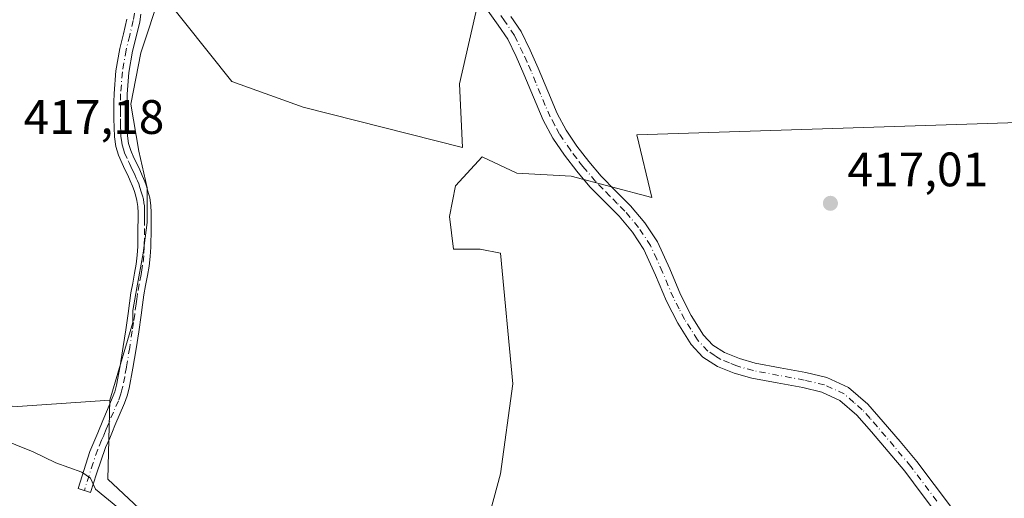
# Model space of a CAD drawing. Units: metres. Extents: x 549641 to 553082, y 4703164 to 4705502.
# Drawn here: x 550754 to 550958, y 4705155 to 4705254 of the extents above; entities that cross this region are included whole.
import ezdxf

# ---------------------------------------------------------------- set-up
doc = ezdxf.new("R2010")
doc.units = ezdxf.units.M
doc.header["$MEASUREMENT"] = 0
doc.linetypes.add('DGN Style 4', pattern=[2.6384748266838614, 1.318413404963828, -0.6592067024819142, 0.001648016756204785, -0.6592067024819142])
for name, color, linetype, lineweight in [('Arbolado forestal CxS', 92, 'Continuous', 0), ('Camino Cxs', 7, 'Continuous', 0), ('Camino eje', 30, 'DGN Style 4', 13), ('Cultivos herbáceos CxS', 92, 'Continuous', 0), ('Cultivos leñosos CxS', 92, 'Continuous', 0), ('Curva de nivel normal', 30, 'Continuous', 0), ('Punto de cota en terreno', 7, 'Continuous', 0), ('Rótulo de punto de cota en terreno', 7, 'Continuous', 0)]:
    doc.layers.add(name, color=color, linetype=linetype, lineweight=lineweight)
doc.styles.add('Style-Arial', font='txt')

# ---------------------------------------------------------------- blocks, each defined once
blk = doc.blocks.new('*U6')
at = {"layer": 'Cultivos herbáceos CxS', "color": 92, "linetype": 'Continuous', "lineweight": 0}
blk.add_polyline3d([(550786.0854000002, 4705383.7481, 419.0356000000029), (550788.0755000003, 4705369.996900001, 418.6861000000063), (550795.1508999999, 4705359.704100001, 418.5877999999939), (550809.3777000001, 4705353.0953, 419.0111999999936), (550817.9767000005, 4705349.787900001, 418.9959999999992), (550827.2370999996, 4705344.496300001, 418.9979000000022), (550834.5131000001, 4705338.543099999, 419.1122000000032), (550841.1277000001, 4705331.267100001, 419.1343000000052), (550849.0652999999, 4705318.037900001, 419.1618000000017), (550853.0340999998, 4705308.7775, 419.0950000000012), (550855.0185000002, 4705290.918099999, 419.1328000000067), (550853.0340999998, 4705275.043099999, 419.1489000000001), (550849.0652999999, 4705257.845100001, 418.9072000000015), (550845.0965, 4705240.647100001, 418.6747000000032), (550845.7578999996, 4705227.4179, 418.4011000000028), (550812.7742, 4705235.801899999, 418.7948000000033), (550797.9574999996, 4705241.093599999, 418.6901000000071), (550783.2207000004, 4705259.6007, 418.3508000000002), (550776.4917000001, 4705281.866699999, 418.4556000000011), (550771.3461999996, 4705299.878699999, 418.3702999999951), (550770.0604999998, 4705323.0371, 418.4608000000007), (550773.7263000002, 4705330.085899999, 418.6656999999978), (550759.8746999997, 4705331.441500001, 418.3674000000028), (550744.6611000003, 4705328.134299999, 418.1245999999956)], dxfattribs=at)
blk = doc.blocks.new('*U8')
at = {"layer": 'Cultivos herbáceos CxS', "color": 92, "linetype": 'Continuous', "lineweight": 0}
for points in [[(550753.5401, 4705173.741900001, 417.2523999999976), (550772.6677000001, 4705175.075099999, 417.0770000000048), (550772.2441999996, 4705158.730699999, 415.9725000000035), (550792.7676999997, 4705139.5277, 415.1515000000072)], [(550850.6766999997, 4705148.806500001, 416.4738999999972), (550853.6401000004, 4705159.813200001, 416.715400000001), (550856.1801000005, 4705178.439900001, 417.1275000000023), (550853.6401000004, 4705205.533299999, 417.6203999999998), (550849.4067000002, 4705206.379899999, 417.5926999999938), (550843.9034000002, 4705206.379899999, 417.5565000000061), (550843.0566999996, 4705213.1533, 417.6772999999957), (550844.3267999999, 4705219.5033, 417.8842000000004), (550849.8169, 4705225.507900001, 418.2458000000042), (550857.0028999997, 4705222.126300001, 417.9968999999983), (550868.2477000002, 4705221.4647, 418.0675000000047), (550884.9644999999, 4705217.0865, 417.7314999999944), (550881.8803000003, 4705230.0549, 418.1040000000066), (550997.1816999996, 4705233.7597, 415.483699999997), (551002.5913000006, 4705222.944900001, 415.5592000000034), (551005.6171000004, 4705209.3433, 415.4915000000037), (551014.0837000003, 4705182.2499, 415.5268999999971), (551022.5504000001, 4705145.4198, 415.601800000004)]]:
    blk.add_polyline3d(points, dxfattribs=at)
blk = doc.blocks.new('5PATER')
at = {"layer": 'Arbolado forestal CxS', "linetype": 'Continuous', "lineweight": 0}
h = blk.add_hatch(color=51, dxfattribs=at)
edge = h.paths.add_edge_path()
edge.add_ellipse((0, 0), major_axis=(-0.1095731443231308, -0.1110710700762829), ratio=0.9994222409660322, start_angle=0, end_angle=360)

msp = doc.modelspace()

# ---------------------------------------------------------------- linework, layer by layer
at = {"layer": 'Camino Cxs', "color": 7, "linetype": 'Continuous', "lineweight": 0}
for points in [[(550779.1201, 4705255.040100001, 418.1674000000057), (550778.8701, 4705253.4901, 418.1321999999927), (550778.1201, 4705250.340100001, 418.0019999999931), (550777.3800999997, 4705247.390100001, 417.8806000000041), (550776.6401000004, 4705242.950099999, 417.8407000000007), (550776.2701000003, 4705238.470100001, 417.8141000000033), (550776.2401000002, 4705236.8301, 417.7964999999967), (550776.2401000002, 4705235.120100001, 417.7682999999961), (550776.2500999998, 4705233.370100001, 417.7394000000059), (550776.2701000003, 4705231.6501, 417.7128999999986), (550776.3400999998, 4705229.860099999, 417.6864999999962), (550776.5601000004, 4705228.270099999, 417.6582000000053), (550777.0100999996, 4705226.8101, 417.623900000006), (550777.6801000005, 4705225.270099999, 417.6024000000034), (550778.2600999996, 4705224.090100001, 417.624100000001), (550778.8701, 4705222.8301, 417.6370000000024), (550779.4001000002, 4705221.620100001, 417.6399999999995), (550779.9200999998, 4705220.370100001, 417.6303000000044), (550780.2801000001, 4705219.390100001, 417.6122999999934), (550780.5701000001, 4705218.420100001, 417.5865000000049), (550780.9700999996, 4705217.0001, 417.5537999999942), (550781.2001, 4705215.440099999, 417.5439999999944), (550781.2500999998, 4705213.950099999, 417.5334000000003), (550781.2401000002, 4705212.620100001, 417.5233000000007), (550781.2200999996, 4705210.630100001, 417.4894000000059), (550781.1601, 4705206.8101, 417.4222000000009), (550781.0701000001, 4705204.870100001, 417.3877999999968), (550780.8201000001, 4705202.8201, 417.3487000000023), (550780.4801000003, 4705200.880100001, 417.3150000000023), (550780.0900999998, 4705198.850099999, 417.2802999999985), (550779.7401000002, 4705196.890100001, 417.2559999999939), (550779.4600999998, 4705194.8301, 417.25), (550779.1801000005, 4705192.690099999, 417.2406000000047), (550778.6700999998, 4705189.210100001, 417.1469999999972), (550778.1401000004, 4705185.7501, 417.0766000000003), (550777.4700999996, 4705181.700099999, 417.0405000000028), (550776.7001, 4705177.590100001, 417.0893999999971), (550776.2801000001, 4705176.0001, 417.0473000000056), (550775.7200999996, 4705174.460100001, 417.0026999999973), (550773.7100999998, 4705169.8201, 416.8423000000039), (550773.2100999998, 4705168.5701, 416.7513000000035), (550772.6801000005, 4705167.2301, 416.6238000000012), (550771.8000999996, 4705165.2601, 416.5371000000014), (550769.9200999998, 4705159.790100001, 415.8853999999992), (550768.7100999998, 4705155.9801, 415.2023999999947), (550766.1300999997, 4705156.790100001, 414.9334999999992), (550768.5500999996, 4705164.4301, 416.5816999999952), (550770.1801000005, 4705168.280099999, 417.1067000000039), (550771.2001, 4705170.860099999, 417.0636999999988), (550772.2001, 4705173.1601, 417.0069999999978), (550773.2001, 4705175.470100001, 417.0296999999992), (550773.6901000004, 4705176.8101, 417.0696000000025), (550774.0500999996, 4705178.190099999, 417.0988999999972), (550774.8000999996, 4705182.170100001, 417.1247000000003), (550775.4600999998, 4705186.170100001, 417.1535000000004), (550775.9901000002, 4705189.620100001, 417.2005000000063), (550776.5000999998, 4705193.0701, 417.247000000003), (550777.0601000004, 4705197.3101, 417.2477000000072), (550777.4200999998, 4705199.340100001, 417.2511999999988), (550777.8101000004, 4705201.370100001, 417.2790999999997), (550778.1401000004, 4705203.2301, 417.3144999999931), (550778.3701, 4705205.100099999, 417.3540999999968), (550778.4501, 4705206.9001, 417.3898999999947), (550778.4801000003, 4705208.700099999, 417.4214000000065), (550778.5100999996, 4705210.670100001, 417.4541000000027), (550778.5301000001, 4705212.630100001, 417.4857999999949), (550778.5301000001, 4705213.9101, 417.4995999999956), (550778.5000999998, 4705215.190099999, 417.5130999999965), (550778.3101000004, 4705216.440099999, 417.5247999999993), (550777.9700999996, 4705217.6601, 417.5351999999984), (550777.7001, 4705218.530099999, 417.5378000000055), (550777.4001000002, 4705219.390100001, 417.5411000000022), (550776.9101, 4705220.540100001, 417.5611999999965), (550776.4001000002, 4705221.690099999, 417.5782000000036), (550775.8201000001, 4705222.9101, 417.5997000000062), (550775.2200999996, 4705224.140100001, 417.6337000000058), (550774.4700999996, 4705225.870100001, 417.679999999993), (550773.9101, 4705227.670100001, 417.7210000000051), (550773.6300999997, 4705229.620100001, 417.7314000000042), (550773.5601000004, 4705231.5801, 417.7348000000056), (550773.5301000001, 4705233.350099999, 417.7507999999943), (550773.5201000003, 4705235.110099999, 417.781799999997), (550773.5301000001, 4705236.860099999, 417.8126000000047), (550773.5601000004, 4705238.600099999, 417.8383999999933), (550773.9501, 4705243.290100001, 417.8923000000068), (550774.7301000003, 4705247.950099999, 417.9312999999966), (550775.4901000002, 4705250.9801, 417.9706000000006), (550776.2100999998, 4705254.020099999, 418.0148000000045)], [(550779.1201, 4705255.040100001, 418.1674000000057), (550778.8701, 4705253.4901, 418.1321999999927), (550778.1201, 4705250.340100001, 418.0019999999931), (550777.3800999997, 4705247.390100001, 417.8806000000041), (550776.6401000004, 4705242.950099999, 417.8407000000007), (550776.2701000003, 4705238.470100001, 417.8141000000033), (550776.2401000002, 4705236.8301, 417.7964999999967), (550776.2401000002, 4705235.120100001, 417.7682999999961), (550776.2500999998, 4705233.370100001, 417.7394000000059), (550776.2701000003, 4705231.6501, 417.7128999999986), (550776.3400999998, 4705229.860099999, 417.6864999999962), (550776.5601000004, 4705228.270099999, 417.6582000000053), (550777.0100999996, 4705226.8101, 417.623900000006), (550777.6801000005, 4705225.270099999, 417.6024000000034), (550778.2600999996, 4705224.090100001, 417.624100000001), (550778.8701, 4705222.8301, 417.6370000000024), (550779.4001000002, 4705221.620100001, 417.6399999999995), (550779.9200999998, 4705220.370100001, 417.6303000000044), (550780.2801000001, 4705219.390100001, 417.6122999999934), (550780.5701000001, 4705218.420100001, 417.5865000000049), (550780.9700999996, 4705217.0001, 417.5537999999942), (550781.2001, 4705215.440099999, 417.5439999999944), (550781.2500999998, 4705213.950099999, 417.5334000000003), (550781.2401000002, 4705212.620100001, 417.5233000000007), (550781.2200999996, 4705210.630100001, 417.4894000000059), (550781.1601, 4705206.8101, 417.4222000000009), (550781.0701000001, 4705204.870100001, 417.3877999999968), (550780.8201000001, 4705202.8201, 417.3487000000023), (550780.4801000003, 4705200.880100001, 417.3150000000023), (550780.0900999998, 4705198.850099999, 417.2802999999985), (550779.7401000002, 4705196.890100001, 417.2559999999939), (550779.4600999998, 4705194.8301, 417.25), (550779.1801000005, 4705192.690099999, 417.2406000000047), (550778.6700999998, 4705189.210100001, 417.1469999999972), (550778.1401000004, 4705185.7501, 417.0766000000003), (550777.4700999996, 4705181.700099999, 417.0405000000028), (550776.7001, 4705177.590100001, 417.0893999999971), (550776.2801000001, 4705176.0001, 417.0473000000056), (550775.7200999996, 4705174.460100001, 417.0026999999973), (550773.7100999998, 4705169.8201, 416.8423000000039), (550773.2100999998, 4705168.5701, 416.7513000000035), (550772.6801000005, 4705167.2301, 416.6238000000012), (550771.8000999996, 4705165.2601, 416.5371000000014), (550769.9200999998, 4705159.790100001, 415.8853999999992), (550768.7100999998, 4705155.9801, 415.2023999999947), (550766.1300999997, 4705156.790100001, 414.9334999999992), (550768.5500999996, 4705164.4301, 416.5816999999952), (550770.1801000005, 4705168.280099999, 417.1067000000039), (550771.2001, 4705170.860099999, 417.0636999999988), (550772.2001, 4705173.1601, 417.0069999999978), (550773.2001, 4705175.470100001, 417.0296999999992), (550773.6901000004, 4705176.8101, 417.0696000000025), (550774.0500999996, 4705178.190099999, 417.0988999999972), (550774.8000999996, 4705182.170100001, 417.1247000000003), (550775.4600999998, 4705186.170100001, 417.1535000000004), (550775.9901000002, 4705189.620100001, 417.2005000000063), (550776.5000999998, 4705193.0701, 417.247000000003), (550777.0601000004, 4705197.3101, 417.2477000000072), (550777.4200999998, 4705199.340100001, 417.2511999999988), (550777.8101000004, 4705201.370100001, 417.2790999999997), (550778.1401000004, 4705203.2301, 417.3144999999931), (550778.3701, 4705205.100099999, 417.3540999999968), (550778.4501, 4705206.9001, 417.3898999999947), (550778.4801000003, 4705208.700099999, 417.4214000000065), (550778.5100999996, 4705210.670100001, 417.4541000000027), (550778.5301000001, 4705212.630100001, 417.4857999999949), (550778.5301000001, 4705213.9101, 417.4995999999956), (550778.5000999998, 4705215.190099999, 417.5130999999965), (550778.3101000004, 4705216.440099999, 417.5247999999993), (550777.9700999996, 4705217.6601, 417.5351999999984), (550777.7001, 4705218.530099999, 417.5378000000055), (550777.4001000002, 4705219.390100001, 417.5411000000022), (550776.9101, 4705220.540100001, 417.5611999999965), (550776.4001000002, 4705221.690099999, 417.5782000000036), (550775.8201000001, 4705222.9101, 417.5997000000062), (550775.2200999996, 4705224.140100001, 417.6337000000058), (550774.4700999996, 4705225.870100001, 417.679999999993), (550773.9101, 4705227.670100001, 417.7210000000051), (550773.6300999997, 4705229.620100001, 417.7314000000042), (550773.5601000004, 4705231.5801, 417.7348000000056), (550773.5301000001, 4705233.350099999, 417.7507999999943), (550773.5201000003, 4705235.110099999, 417.781799999997), (550773.5301000001, 4705236.860099999, 417.8126000000047), (550773.5601000004, 4705238.600099999, 417.8383999999933), (550773.9501, 4705243.290100001, 417.8923000000068), (550774.7301000003, 4705247.950099999, 417.9312999999966), (550775.4901000002, 4705250.9801, 417.9706000000006), (550776.2100999998, 4705254.020099999, 418.0148000000045)], [(550944.6601, 4705150.690099999, 417.3380000000034), (550941.0201000003, 4705155.520099999, 417.3876000000019), (550937.3800999997, 4705160.370100001, 417.3625999999931), (550933.9700999996, 4705164.470100001, 417.3959999999934), (550930.5000999998, 4705168.530099999, 417.4956999999995), (550927.4600999998, 4705171.970100001, 417.3401000000013), (550923.9600999998, 4705175.020099999, 417.3246000000072), (550920.2200999996, 4705176.7301, 417.3120999999956), (550916.2401000002, 4705177.6801, 417.2810000000027), (550910.9501, 4705178.6501, 417.232600000003), (550905.6700999998, 4705179.6501, 417.2017000000051), (550902.0701000001, 4705180.6601, 417.2341000000015), (550898.5601000004, 4705182.090100001, 417.3206000000064), (550895.5701000001, 4705184.0101, 417.3313999999955), (550893.1601, 4705186.610099999, 417.3782999999967), (550890.3800999997, 4705191.020099999, 417.4645000000019), (550888.0000999998, 4705195.600099999, 417.5822999999946), (550885.7500999998, 4705200.9901, 417.6296000000002), (550883.3300999999, 4705206.3201, 417.6848000000027), (550880.9600999998, 4705209.890100001, 417.8271999999997), (550878.2001, 4705213.1801, 417.7918000000063), (550875.1601, 4705216.2401, 417.7737000000052), (550872.1501000002, 4705219.3101, 417.9150999999983), (550869.4301000005, 4705222.520099999, 418.0774999999995), (550866.8701, 4705225.870100001, 418.2418999999936), (550864.5000999998, 4705229.370100001, 418.6573999999964), (550862.4901000002, 4705233.0701, 419.2848999999987), (550860.4600999998, 4705237.850099999, 419.1814000000013), (550858.4901000002, 4705242.640100001, 419.1062999999995), (550856.8501000004, 4705246.270099999, 418.8424999999988), (550855.1300999997, 4705249.850099999, 418.9502000000066), (550853.1700999998, 4705252.780099999, 419.7004000000015), (550851.0800999999, 4705255.6601, 420.0206000000035)], [(550944.6601, 4705150.690099999, 417.3380000000034), (550941.0201000003, 4705155.520099999, 417.3876000000019), (550937.3800999997, 4705160.370100001, 417.3625999999931), (550933.9700999996, 4705164.470100001, 417.3959999999934), (550930.5000999998, 4705168.530099999, 417.4956999999995), (550927.4600999998, 4705171.970100001, 417.3401000000013), (550923.9600999998, 4705175.020099999, 417.3246000000072), (550920.2200999996, 4705176.7301, 417.3120999999956), (550916.2401000002, 4705177.6801, 417.2810000000027), (550910.9501, 4705178.6501, 417.232600000003), (550905.6700999998, 4705179.6501, 417.2017000000051), (550902.0701000001, 4705180.6601, 417.2341000000015), (550898.5601000004, 4705182.090100001, 417.3206000000064), (550895.5701000001, 4705184.0101, 417.3313999999955), (550893.1601, 4705186.610099999, 417.3782999999967), (550890.3800999997, 4705191.020099999, 417.4645000000019), (550888.0000999998, 4705195.600099999, 417.5822999999946), (550885.7500999998, 4705200.9901, 417.6296000000002), (550883.3300999999, 4705206.3201, 417.6848000000027), (550880.9600999998, 4705209.890100001, 417.8271999999997), (550878.2001, 4705213.1801, 417.7918000000063), (550875.1601, 4705216.2401, 417.7737000000052), (550872.1501000002, 4705219.3101, 417.9150999999983), (550869.4301000005, 4705222.520099999, 418.0774999999995), (550866.8701, 4705225.870100001, 418.2418999999936), (550864.5000999998, 4705229.370100001, 418.6573999999964), (550862.4901000002, 4705233.0701, 419.2848999999987), (550860.4600999998, 4705237.850099999, 419.1814000000013), (550858.4901000002, 4705242.640100001, 419.1062999999995), (550856.8501000004, 4705246.270099999, 418.8424999999988), (550855.1300999997, 4705249.850099999, 418.9502000000066), (550853.1700999998, 4705252.780099999, 419.7004000000015), (550851.0800999999, 4705255.6601, 420.0206000000035)], [(550855.7901, 4705254.610099999, 419.0322000000015), (550857.9101, 4705251.440099999, 418.7001000000019), (550859.7500999998, 4705247.610099999, 418.7878999999957), (550861.4200999998, 4705243.9001, 418.8010000000068), (550863.4101, 4705239.0801, 418.9251999999979), (550865.3601000002, 4705234.460100001, 419.0807000000059), (550867.2301000003, 4705231.030099999, 418.5607000000018), (550869.4600999998, 4705227.7301, 418.5564000000013), (550871.9200999998, 4705224.520099999, 418.4186000000045), (550874.5100999996, 4705221.460100001, 418.1478999999963), (550877.4401000004, 4705218.4801, 417.9192000000039), (550880.5601000004, 4705215.3301, 418.0233000000007), (550883.5100999996, 4705211.8101, 418.022100000002), (550886.1300999997, 4705207.870100001, 417.7856999999931), (550888.6801000005, 4705202.270099999, 417.6367000000027), (550890.9001000002, 4705196.950099999, 417.5865999999951), (550893.1601, 4705192.610099999, 417.5161999999983), (550895.7001, 4705188.5601, 417.430600000007), (550897.6300999997, 4705186.4801, 417.4128999999957), (550900.0401, 4705184.940099999, 417.3763999999938), (550903.1101000002, 4705183.6801, 417.3478000000032), (550906.4001000002, 4705182.7601, 417.3475999999937), (550911.5401, 4705181.790100001, 417.3898000000045), (550916.9101, 4705180.800100001, 417.3421999999992), (550921.2600999996, 4705179.7601, 417.340200000006), (550925.7001, 4705177.7301, 417.4125000000058), (550929.7200999996, 4705174.2401, 417.4603000000061), (550932.9101, 4705170.620100001, 417.6310999999987), (550936.4101, 4705166.520099999, 417.4790000000066), (550939.8800999997, 4705162.350099999, 417.2899999999936), (550947.0500999996, 4705152.8101, 417.1882999999943)], [(550855.7901, 4705254.610099999, 419.0322000000015), (550857.9101, 4705251.440099999, 418.7001000000019), (550859.7500999998, 4705247.610099999, 418.7878999999957), (550861.4200999998, 4705243.9001, 418.8010000000068), (550863.4101, 4705239.0801, 418.9251999999979), (550865.3601000002, 4705234.460100001, 419.0807000000059), (550867.2301000003, 4705231.030099999, 418.5607000000018), (550869.4600999998, 4705227.7301, 418.5564000000013), (550871.9200999998, 4705224.520099999, 418.4186000000045), (550874.5100999996, 4705221.460100001, 418.1478999999963), (550877.4401000004, 4705218.4801, 417.9192000000039), (550880.5601000004, 4705215.3301, 418.0233000000007), (550883.5100999996, 4705211.8101, 418.022100000002), (550886.1300999997, 4705207.870100001, 417.7856999999931), (550888.6801000005, 4705202.270099999, 417.6367000000027), (550890.9001000002, 4705196.950099999, 417.5865999999951), (550893.1601, 4705192.610099999, 417.5161999999983), (550895.7001, 4705188.5601, 417.430600000007), (550897.6300999997, 4705186.4801, 417.4128999999957), (550900.0401, 4705184.940099999, 417.3763999999938), (550903.1101000002, 4705183.6801, 417.3478000000032), (550906.4001000002, 4705182.7601, 417.3475999999937), (550911.5401, 4705181.790100001, 417.3898000000045), (550916.9101, 4705180.800100001, 417.3421999999992), (550921.2600999996, 4705179.7601, 417.340200000006), (550925.7001, 4705177.7301, 417.4125000000058), (550929.7200999996, 4705174.2401, 417.4603000000061), (550932.9101, 4705170.620100001, 417.6310999999987), (550936.4101, 4705166.520099999, 417.4790000000066), (550939.8800999997, 4705162.350099999, 417.2899999999936), (550947.0500999996, 4705152.8101, 417.1882999999943)]]:
    msp.add_polyline3d(points, dxfattribs=at)
at = {"layer": 'Camino eje', "color": 30, "linetype": 'DGN Style 4', "lineweight": 13}
for points in [[(550777.7801000001, 4705255.245100001, 418.0399000000034), (550777.5401, 4705253.755100001, 417.999100000001), (550776.8051000005, 4705250.6601, 417.950800000006), (550776.0551000005, 4705247.670100001, 417.9060999999929), (550775.2950999998, 4705243.120100001, 417.866599999994), (550774.9151, 4705238.5351, 417.8261000000057), (550774.8850999996, 4705236.845100001, 417.8044999999984), (550774.8800999997, 4705235.970100001, 417.7896000000038), (550774.8800999997, 4705235.1151, 417.7750999999989), (550774.8901000004, 4705233.360099999, 417.7451000000001), (550774.9001000002, 4705232.5001, 417.7304000000004), (550774.9151, 4705231.6151, 417.7235999999975), (550774.9501, 4705230.720100001, 417.7164000000048), (550774.9851000002, 4705229.7401, 417.7081999999937), (550775.0950999996, 4705228.9451, 417.6996000000072), (550775.2351000002, 4705227.970100001, 417.687699999995), (550775.5151000004, 4705227.0701, 417.6692000000039), (550775.7401000002, 4705226.340100001, 417.6521999999969), (550776.4501, 4705224.7051, 417.6091000000015), (550776.7500999998, 4705224.090100001, 417.5921999999992), (550777.0401, 4705223.5001, 417.5761000000057), (550777.3300999999, 4705222.890100001, 417.5598999999929), (550777.6350999996, 4705222.2601, 417.5565000000061), (550777.9001000002, 4705221.655099999, 417.5663999999961), (550778.1551000001, 4705221.0801, 417.573000000004), (550778.4001000002, 4705220.505100001, 417.5763000000007), (550778.6601, 4705219.880100001, 417.5764000000054), (550778.9151, 4705219.175100001, 417.5717000000004), (550779.2024999997, 4705218.2575, 417.559500000003), (550779.4401000004, 4705217.4301, 417.5448000000033), (550779.6401000004, 4705216.720100001, 417.5397999999986), (550779.7550999997, 4705215.940099999, 417.5335000000051), (550779.8501000004, 4705215.315099999, 417.5286999999953), (550779.8750999998, 4705214.5701, 417.5222000000067), (550779.8901000004, 4705213.9301, 417.5164999999979), (550779.8850999996, 4705213.265100001, 417.5103999999992), (550779.8850999996, 4705212.6251, 417.5044999999955), (550779.8651000002, 4705210.6501, 417.4717999999993), (550779.8350999998, 4705208.6801, 417.4379999999946), (550779.8051000005, 4705206.8551, 417.4060000000027), (550779.7200999996, 4705204.985099999, 417.3708000000042), (550779.4801000003, 4705203.0251, 417.3313999999955), (550779.3101000004, 4705202.0551, 417.312699999995), (550779.1451000003, 4705201.1251, 417.2970999999961), (550778.7550999997, 4705199.095100001, 417.2624000000069), (550778.4001000002, 4705197.100099999, 417.232999999993), (550778.2600999996, 4705196.040100001, 417.2265000000043), (550778.1201, 4705195.0101, 417.219299999997), (550777.8400999998, 4705192.880100001, 417.202099999995), (550777.5850999998, 4705191.155099999, 417.1652999999933), (550777.3300999999, 4705189.415100001, 417.1358999999939), (550776.8000999996, 4705185.960100001, 417.0987000000023), (550776.1350999996, 4705181.9351, 417.0804000000062), (550775.7600999996, 4705179.9451, 417.0913), (550775.3750999998, 4705177.890100001, 417.0913), (550775.1951000001, 4705177.200099999, 417.0813000000053), (550774.9851000002, 4705176.405099999, 417.0581999999995), (550774.4600999998, 4705174.965100001, 417.0158999999985), (550773.4451000001, 4705172.620100001, 416.9455000000016), (550772.4550999999, 4705170.340100001, 416.8098000000027), (550772.2001, 4705169.6951, 416.8148999999976), (550771.9501, 4705169.0701, 416.8218999999954), (550771.4301000005, 4705167.755100001, 416.840400000001), (550770.9901000002, 4705166.770099999, 416.809500000003), (550770.1750999996, 4705164.845100001, 416.593200000003), (550769.2351000002, 4705162.110099999, 416.0727999999945), (550767.4200999998, 4705156.3851, 415.0164999999979)], [(550944.0351, 4705154.165100001, 417.3122000000003), (550938.6300999997, 4705161.360099999, 417.3279999999941), (550935.1901000004, 4705165.495100001, 417.4370000000054), (550933.4401000004, 4705167.545100001, 417.5133999999962), (550931.7050999999, 4705169.575099999, 417.5639999999985), (550930.1851000004, 4705171.295100001, 417.5234000000055), (550928.5900999998, 4705173.1051, 417.4156999999978), (550926.8400999998, 4705174.630100001, 417.3726000000024), (550924.8300999999, 4705176.3751, 417.3714999999939), (550920.7401000002, 4705178.245100001, 417.3300000000018), (550916.5751, 4705179.2401, 417.3151999999973), (550913.8901000004, 4705179.735099999, 417.3166999999958), (550911.2451, 4705180.220100001, 417.311400000006), (550906.0351, 4705181.2051, 417.2804999999935), (550902.5900999998, 4705182.170100001, 417.3132000000041), (550901.0551000005, 4705182.800100001, 417.3401000000013), (550899.3000999996, 4705183.515100001, 417.3583000000072), (550898.0950999996, 4705184.2851, 417.3757999999943), (550896.6001000004, 4705185.245100001, 417.3797999999952), (550894.4301000005, 4705187.585100001, 417.4189000000042), (550893.0401, 4705189.790100001, 417.460699999996), (550891.7701000003, 4705191.815099999, 417.5048999999999), (550890.6401000004, 4705193.985099999, 417.537599999996), (550889.4501, 4705196.2751, 417.5896000000066), (550887.2150999998, 4705201.630100001, 417.6613999999972), (550886.0050999997, 4705204.295100001, 417.6921000000002), (550884.7301000003, 4705207.095100001, 417.7339999999967), (550882.2351000002, 4705210.850099999, 417.9749000000011), (550879.3800999997, 4705214.255100001, 417.9091000000044), (550877.8201000001, 4705215.8301, 417.8122000000003), (550876.3000999996, 4705217.360099999, 417.8074999999953), (550874.8350999998, 4705218.850099999, 417.9205999999977), (550873.3300999999, 4705220.3851, 418.0280000000057), (550870.6750999996, 4705223.520099999, 418.2305999999954), (550869.4451000001, 4705225.1251, 418.3209000000061), (550868.1651, 4705226.800100001, 418.3564999999944), (550865.8651000002, 4705230.200099999, 418.6358000000037), (550864.8601000002, 4705232.050100001, 418.9431000000041), (550863.9250999996, 4705233.765100001, 419.1193999999959), (550862.9101, 4705236.155099999, 419.0093000000052), (550861.9351000004, 4705238.465100001, 418.8987999999954), (550860.9501, 4705240.860099999, 418.9282999999996), (550859.9550999999, 4705243.270099999, 418.9251999999979), (550859.1201, 4705245.1251, 418.8928000000014), (550858.3000999996, 4705246.940099999, 418.7687000000006), (550856.5201000003, 4705250.645099999, 418.7967999999965), (550854.4801000003, 4705253.6951, 419.3408999999957), (550853.4700999996, 4705255.0801, 419.501900000003)]]:
    msp.add_polyline3d(points, dxfattribs=at)
at = {"layer": 'Cultivos herbáceos CxS', "color": 92, "linetype": 'Continuous', "lineweight": 0}
for points in [[(550783.2207000004, 4705259.6007, 418.3508000000002), (550797.9574999996, 4705241.093599999, 418.6901000000071), (550812.7742, 4705235.801899999, 418.7948000000033), (550845.7578999996, 4705227.4179, 418.4011000000028), (550845.0965, 4705240.647100001, 418.6747000000032), (550849.0652999999, 4705257.845100001, 418.9072000000015), (550853.0340999998, 4705275.043099999, 419.1489000000001), (550855.0185000002, 4705290.918099999, 419.1328000000067), (550853.0340999998, 4705308.7775, 419.0950000000012), (550849.0652999999, 4705318.037900001, 419.1618000000017), (550841.1277000001, 4705331.267100001, 419.1343000000052), (550834.5131000001, 4705338.543099999, 419.1122000000032), (550827.2370999996, 4705344.496300001, 418.9979000000022), (550817.9767000005, 4705349.787900001, 418.9959999999992), (550809.3777000001, 4705353.0953, 419.0111999999936), (550795.1508999999, 4705359.704100001, 418.5877999999939), (550788.0755000003, 4705369.996900001, 418.6861000000063), (550786.0854000002, 4705383.7481, 419.0356000000029)], [(550546.1029000003, 4705152.192500001, 407.2544999999955), (550558.6754999999, 4705159.3761, 408.3787000000011), (550557.7783000004, 4705184.519099999, 407.9600999999966), (550564.0652999999, 4705210.5601, 408.0470999999961), (550577.5361000003, 4705227.621300001, 408.520199999999), (550592.8026999999, 4705238.396700001, 408.6255999999994), (550608.0686999997, 4705246.4779, 409.1781000000047), (550621.5393000003, 4705258.151500001, 410.2189999999973), (550618.8875000002, 4705247.547300001, 410.343399999998), (550616.1503, 4705236.6009, 410.3944000000047), (550603.5773, 4705220.4373, 410.162599999996), (550589.2089999998, 4705206.069900001, 410.0908000000054), (550582.0246000001, 4705190.805299999, 409.975099999996), (550584.7167999996, 4705176.437100001, 410.0957999999956), (550593.6974999999, 4705174.641100001, 410.5629999999946), (550610.7594, 4705176.436899999, 410.7477000000072), (550640.3935000002, 4705185.416300001, 411.7271000000038), (550663.1300999997, 4705194.510299999, 412.8460999999952), (550694.2737999996, 4705206.9671, 415.8402999999962), (550716.7226999998, 4705183.6187, 416.5200999999943), (550739.1716, 4705174.6393, 416.8073000000004), (550753.5401, 4705173.741900001, 417.2523999999976), (550772.6677000001, 4705175.075099999, 417.0770000000048)], [(550772.6677000001, 4705175.075099999, 417.0770000000048), (550772.2441999996, 4705158.730699999, 415.9725000000035), (550792.7676999997, 4705139.5277, 415.1515000000072), (550846.6993000006, 4705127.063200001, 414.442200000005), (550850.6766999997, 4705148.806500001, 416.4738999999972), (550853.6401000004, 4705159.813200001, 416.715400000001), (550856.1801000005, 4705178.439900001, 417.1275000000023), (550853.6401000004, 4705205.533299999, 417.6203999999998), (550849.4067000002, 4705206.379899999, 417.5926999999938), (550843.9034000002, 4705206.379899999, 417.5565000000061), (550843.0566999996, 4705213.1533, 417.6772999999957), (550844.3267999999, 4705219.5033, 417.8842000000004), (550849.8169, 4705225.507900001, 418.2458000000042), (550857.0028999997, 4705222.126300001, 417.9968999999983), (550868.2477000002, 4705221.4647, 418.0675000000047), (550884.9644999999, 4705217.0865, 417.7314999999944), (550881.8803000003, 4705230.0549, 418.1040000000066), (550997.1816999996, 4705233.7597, 415.483699999997), (551002.5913000006, 4705222.944900001, 415.5592000000034)]]:
    msp.add_polyline3d(points, dxfattribs=at)
at = {"layer": 'Cultivos leñosos CxS', "color": 92, "linetype": 'Continuous', "lineweight": 0}
for points in [[(550783.2207000004, 4705259.6007, 418.3508000000002), (550797.9574999996, 4705241.093599999, 418.6901000000071), (550812.7742, 4705235.801899999, 418.7948000000033), (550845.7578999996, 4705227.4179, 418.4011000000028), (550845.0965, 4705240.647100001, 418.6747000000032), (550849.0652999999, 4705257.845100001, 418.9072000000015), (550853.0340999998, 4705275.043099999, 419.1489000000001), (550855.0185000002, 4705290.918099999, 419.1328000000067), (550853.0340999998, 4705308.7775, 419.0950000000012), (550849.0652999999, 4705318.037900001, 419.1618000000017), (550841.1277000001, 4705331.267100001, 419.1343000000052), (550834.5131000001, 4705338.543099999, 419.1122000000032), (550827.2370999996, 4705344.496300001, 418.9979000000022), (550817.9767000005, 4705349.787900001, 418.9959999999992), (550809.3777000001, 4705353.0953, 419.0111999999936), (550795.1508999999, 4705359.704100001, 418.5877999999939), (550788.0755000003, 4705369.996900001, 418.6861000000063), (550786.0854000002, 4705383.7481, 419.0356000000029)], [(550744.6611000003, 4705328.134299999, 418.1245999999956), (550759.8746999997, 4705331.441500001, 418.3674000000028), (550773.7263000002, 4705330.085899999, 418.6656999999978), (550770.0604999998, 4705323.0371, 418.4608000000007), (550771.3461999996, 4705299.878699999, 418.3702999999951), (550776.4917000001, 4705281.866699999, 418.4556000000011), (550783.2207000004, 4705259.6007, 418.3508000000002), (550779.1332, 4705247.02, 417.840200000006), (550777.0165999997, 4705236.436699999, 417.6799000000028), (550778.7099000001, 4705226.699999999, 417.607999999993), (550780.4033000004, 4705219.08, 417.571100000001), (550780.4033000004, 4705211.883300001, 417.4765000000043), (550779.5565999998, 4705205.533299999, 417.3730000000069), (550778.2866000002, 4705198.3366, 417.2451000000001), (550777.4398999996, 4705193.6799, 417.1839999999939), (550777.4398999996, 4705191.139900001, 417.1536999999953), (550772.6677000001, 4705175.075099999, 417.0770000000048), (550753.5401, 4705173.741900001, 417.2523999999976)], [(550792.7676999997, 4705139.5277, 415.1515000000072), (550772.2441999996, 4705158.730699999, 415.9725000000035), (550772.6677000001, 4705175.075099999, 417.0770000000048), (550777.4398999996, 4705191.139900001, 417.1536999999953), (550777.4398999996, 4705193.6799, 417.1839999999939), (550778.2866000002, 4705198.3366, 417.2451000000001), (550779.5565999998, 4705205.533299999, 417.3730000000069), (550780.4033000004, 4705211.883300001, 417.4765000000043), (550780.4033000004, 4705219.08, 417.571100000001), (550778.7099000001, 4705226.699999999, 417.607999999993), (550777.0165999997, 4705236.436699999, 417.6799000000028), (550779.1332, 4705247.02, 417.840200000006), (550783.2207000004, 4705259.6007, 418.3508000000002), (550797.9574999996, 4705241.093599999, 418.6901000000071), (550812.7742, 4705235.801899999, 418.7948000000033), (550845.7578999996, 4705227.4179, 418.4011000000028), (550845.0965, 4705240.647100001, 418.6747000000032), (550849.0652999999, 4705257.845100001, 418.9072000000015)], [(550783.2207000004, 4705259.6007, 418.3508000000002), (550779.1332, 4705247.02, 417.840200000006), (550777.0165999997, 4705236.436699999, 417.6799000000028), (550778.7099000001, 4705226.699999999, 417.607999999993), (550780.4033000004, 4705219.08, 417.571100000001), (550780.4033000004, 4705211.883300001, 417.4765000000043), (550779.5565999998, 4705205.533299999, 417.3730000000069), (550778.2866000002, 4705198.3366, 417.2451000000001), (550777.4398999996, 4705193.6799, 417.1839999999939), (550777.4398999996, 4705191.139900001, 417.1536999999953), (550772.6677000001, 4705175.075099999, 417.0770000000048)], [(550783.2207000004, 4705259.6007, 418.3508000000002), (550779.1332, 4705247.02, 417.840200000006), (550777.0165999997, 4705236.436699999, 417.6799000000028), (550778.7099000001, 4705226.699999999, 417.607999999993), (550780.4033000004, 4705219.08, 417.571100000001), (550780.4033000004, 4705211.883300001, 417.4765000000043), (550779.5565999998, 4705205.533299999, 417.3730000000069), (550778.2866000002, 4705198.3366, 417.2451000000001), (550777.4398999996, 4705193.6799, 417.1839999999939), (550777.4398999996, 4705191.139900001, 417.1536999999953), (550772.6677000001, 4705175.075099999, 417.0770000000048)], [(550546.1029000003, 4705152.192500001, 407.2544999999955), (550558.6754999999, 4705159.3761, 408.3787000000011), (550557.7783000004, 4705184.519099999, 407.9600999999966), (550564.0652999999, 4705210.5601, 408.0470999999961), (550577.5361000003, 4705227.621300001, 408.520199999999), (550592.8026999999, 4705238.396700001, 408.6255999999994), (550608.0686999997, 4705246.4779, 409.1781000000047), (550621.5393000003, 4705258.151500001, 410.2189999999973), (550618.8875000002, 4705247.547300001, 410.343399999998), (550616.1503, 4705236.6009, 410.3944000000047), (550603.5773, 4705220.4373, 410.162599999996), (550589.2089999998, 4705206.069900001, 410.0908000000054), (550582.0246000001, 4705190.805299999, 409.975099999996), (550584.7167999996, 4705176.437100001, 410.0957999999956), (550593.6974999999, 4705174.641100001, 410.5629999999946), (550610.7594, 4705176.436899999, 410.7477000000072), (550640.3935000002, 4705185.416300001, 411.7271000000038), (550663.1300999997, 4705194.510299999, 412.8460999999952), (550694.2737999996, 4705206.9671, 415.8402999999962), (550716.7226999998, 4705183.6187, 416.5200999999943), (550739.1716, 4705174.6393, 416.8073000000004), (550753.5401, 4705173.741900001, 417.2523999999976), (550772.6677000001, 4705175.075099999, 417.0770000000048)], [(550772.6677000001, 4705175.075099999, 417.0770000000048), (550772.2441999996, 4705158.730699999, 415.9725000000035), (550792.7676999997, 4705139.5277, 415.1515000000072), (550846.6993000006, 4705127.063200001, 414.442200000005), (550850.6766999997, 4705148.806500001, 416.4738999999972), (550853.6401000004, 4705159.813200001, 416.715400000001), (550856.1801000005, 4705178.439900001, 417.1275000000023), (550853.6401000004, 4705205.533299999, 417.6203999999998), (550849.4067000002, 4705206.379899999, 417.5926999999938), (550843.9034000002, 4705206.379899999, 417.5565000000061), (550843.0566999996, 4705213.1533, 417.6772999999957), (550844.3267999999, 4705219.5033, 417.8842000000004), (550849.8169, 4705225.507900001, 418.2458000000042), (550857.0028999997, 4705222.126300001, 417.9968999999983), (550868.2477000002, 4705221.4647, 418.0675000000047), (550884.9644999999, 4705217.0865, 417.7314999999944), (550881.8803000003, 4705230.0549, 418.1040000000066), (550997.1816999996, 4705233.7597, 415.483699999997), (551002.5913000006, 4705222.944900001, 415.5592000000034)], [(550997.1816999996, 4705233.7597, 415.483699999997), (550881.8803000003, 4705230.0549, 418.1040000000066), (550884.9644999999, 4705217.0865, 417.7314999999944), (550868.2477000002, 4705221.4647, 418.0675000000047), (550857.0028999997, 4705222.126300001, 417.9968999999983), (550849.8169, 4705225.507900001, 418.2458000000042), (550844.3267999999, 4705219.5033, 417.8842000000004), (550843.0566999996, 4705213.1533, 417.6772999999957), (550843.9034000002, 4705206.379899999, 417.5565000000061), (550849.4067000002, 4705206.379899999, 417.5926999999938), (550853.6401000004, 4705205.533299999, 417.6203999999998), (550856.1801000005, 4705178.439900001, 417.1275000000023), (550853.6401000004, 4705159.813200001, 416.715400000001), (550850.6766999997, 4705148.806500001, 416.4738999999972)]]:
    msp.add_polyline3d(points, dxfattribs=at)
at = {"layer": 'Curva de nivel normal', "color": 30, "linetype": 'Continuous', "lineweight": 0, "elevation": 415, "flags": 128}
msp.add_lwpolyline([(550746.3099999996, 4705168.610099999), (550756.8300000001, 4705164.390100001), (550761.4900000002, 4705162.120100001), (550766.8700000001, 4705160.190099999), (550768.7000000002, 4705158.940099999), (550769.7000000002, 4705156.670100001), (550774.3700000001, 4705152.8101)], dxfattribs=at)

# ---------------------------------------------------------------- block references
at = {"layer": 'Cultivos herbáceos CxS', "color": 92, "linetype": 'Continuous', "lineweight": 0}
for name in ['*U6', '*U8']:
    msp.add_blockref(name, (0, 0), dxfattribs=at)
at = {"layer": 'Punto de cota en terreno', "color": 7, "linetype": 'Continuous', "lineweight": 0, "xscale": 10, "yscale": 10, "zscale": 10}
msp.add_blockref('5PATER', (550921.9800000004, 4705215.869999999, 417.0099999999948), dxfattribs=at)

# ---------------------------------------------------------------- texts
at = {"layer": 'Rótulo de punto de cota en terreno', "color": 7, "linetype": 'Continuous', "lineweight": 0, "style": 'Style-Arial'}
for s, p in [('417,18', (550754.8178000003, 4705230.2478)), ('417,01', (550925.5077999998, 4705219.397800001))]:
    msp.add_text(s, height=7.000000000000002, dxfattribs=at).set_placement(p)

doc.saveas('drawing.dxf')
